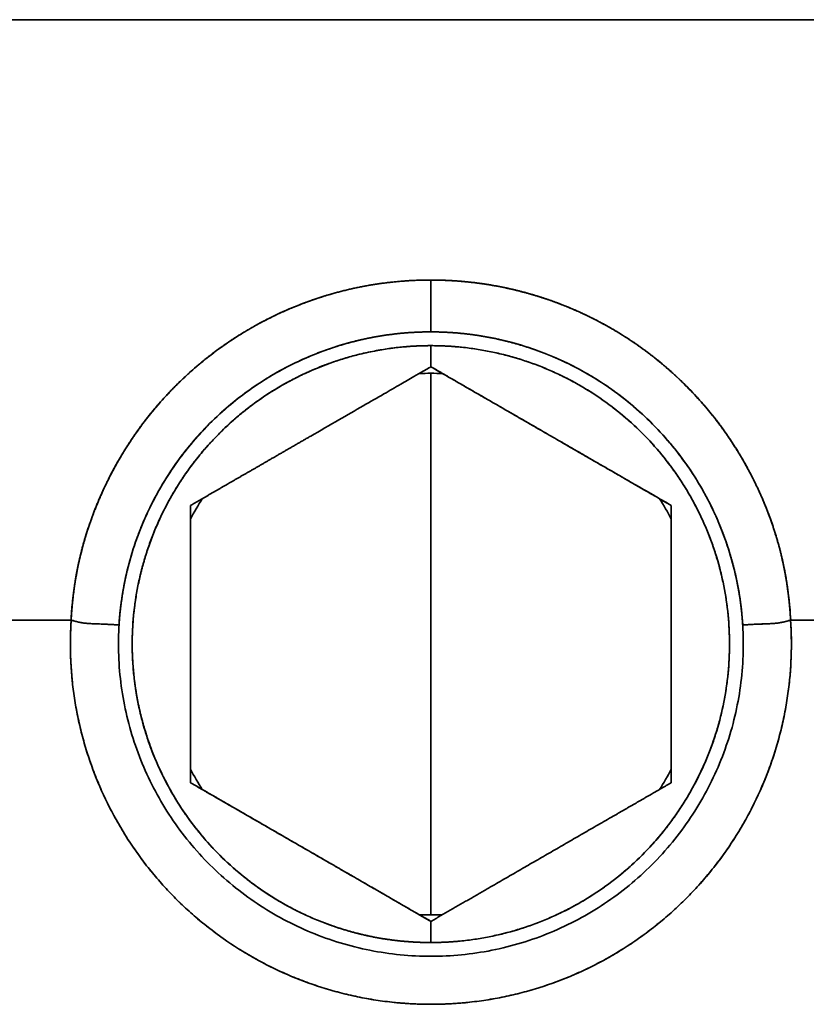
# Model space of a CAD drawing. Units: millimetres. Extents: x 29 to 812, y 39 to 567.
# Drawn here: x 316 to 332, y 355 to 375 of the extents above; entities that cross this region are included whole.
import ezdxf

# ---------------------------------------------------------------- set-up
doc = ezdxf.new("R2010")
doc.units = ezdxf.units.MM
doc.layers.add('1', color=7, linetype='Continuous', true_color=0xffffff)

msp = doc.modelspace()

# ---------------------------------------------------------------- linework, layer by layer
at = {"layer": '1', "color": 18, "linetype": 'Continuous', "lineweight": 35}
msp.add_line((324.584, 368.745), (324.575, 368.745), dxfattribs=at)
for points, degree in [([(340.874, 375.245), (308.274, 375.245)], 1), ([(308.274, 375.245), (340.874, 375.245)], 1), ([(324.576, 369.824), (324.576, 369.464), (324.576, 369.104), (324.575, 368.745)], 3), ([(324.575, 368.745), (324.576, 369.104), (324.576, 369.464), (324.576, 369.824)], 3), ([(324.574, 356.031), (323.962, 356.031), (322.762, 356.269), (321.631, 356.738), (320.613, 357.418), (319.747, 358.283), (319.067, 359.301), (318.599, 360.432), (318.36, 361.632), (318.36, 362.856), (318.599, 364.056), (319.067, 365.187), (319.747, 366.205), (320.612, 367.071), (321.63, 367.751), (322.761, 368.219), (323.961, 368.458), (324.574, 368.458)], 2), ([(324.574, 368.458), (324.574, 368.312), (324.574, 368.166), (324.574, 368.018)], 3), ([(324.574, 368.018), (324.574, 368.166), (324.574, 368.312), (324.574, 368.458)], 3), ([(324.574, 368.458), (325.185, 368.458), (326.386, 368.22), (327.516, 367.751), (328.534, 367.071), (329.4, 366.206), (330.08, 365.188), (330.548, 364.058), (330.787, 362.857), (330.787, 361.633), (330.549, 360.433), (330.08, 359.302), (329.4, 358.284), (328.535, 357.418), (327.517, 356.738), (326.387, 356.27), (325.186, 356.031), (324.574, 356.031)], 2), ([(329.574, 365.131), (328.336, 365.846), (325.811, 367.303), (324.574, 368.018)], 2), ([(324.574, 367.883), (324.492, 367.883), (324.411, 367.881), (324.33, 367.878)], 3), ([(324.817, 367.878), (324.736, 367.881), (324.655, 367.883), (324.574, 367.883)], 3), ([(319.817, 365.272), (319.73, 365.135), (319.649, 364.994), (319.574, 364.85)], 3), ([(329.574, 364.85), (329.499, 364.994), (329.417, 365.135), (329.33, 365.272)], 3), ([(297.057, 362.745), (317.089, 362.744)], 1), ([(317.09, 362.744), (297.057, 362.745)], 1), ([(317.09, 362.743), (317.116, 362.735), (317.141, 362.728), (317.167, 362.721)], 3), ([(318.089, 362.695), (318.087, 362.665), (318.085, 362.634)], 2), ([(331.063, 362.615), (331.061, 362.645), (331.059, 362.675)], 2), ([(352.09, 362.745), (332.057, 362.744)], 1), ([(332.058, 362.744), (352.09, 362.745)], 1), ([(318.086, 362.643), (318.078, 362.511), (318.074, 362.378), (318.074, 362.245)], 3), ([(318.074, 362.245), (318.074, 362.378), (318.078, 362.511), (318.086, 362.643)], 3), ([(331.074, 362.245), (331.074, 362.378), (331.069, 362.511), (331.061, 362.643)], 3), ([(331.061, 362.643), (331.069, 362.511), (331.074, 362.378), (331.074, 362.245)], 3), ([(319.574, 359.639), (319.649, 359.495), (319.73, 359.354), (319.817, 359.217)], 3), ([(329.33, 359.217), (329.417, 359.354), (329.499, 359.495), (329.574, 359.639)], 3), ([(319.574, 359.358), (320.811, 358.643), (323.336, 357.186), (324.574, 356.471)], 2), ([(324.33, 356.612), (324.411, 356.608), (324.492, 356.606), (324.574, 356.606)], 3), ([(324.574, 356.606), (324.655, 356.606), (324.736, 356.608), (324.817, 356.612)], 3), ([(324.574, 356.471), (324.574, 356.323), (324.574, 356.177), (324.574, 356.031)], 3), ([(324.574, 356.031), (324.574, 356.177), (324.574, 356.323), (324.574, 356.471)], 3)]:
    msp.add_open_spline(points, degree=degree, dxfattribs=at)
for points, degree, knots in [([(324.576, 369.824), (324.351, 369.824), (324.132, 369.814), (323.709, 369.777), (323.505, 369.75), (323.112, 369.683), (322.923, 369.643), (322.562, 369.552), (322.389, 369.501), (322.06, 369.393), (321.903, 369.335), (321.606, 369.214), (321.465, 369.151), (321.199, 369.024), (321.074, 368.959), (320.838, 368.829), (320.727, 368.764), (320.52, 368.636), (320.424, 368.573), (320.245, 368.45), (320.162, 368.39), (320.008, 368.276), (319.938, 368.221), (319.809, 368.117), (319.692, 368.019), (319.55, 367.894), (319.476, 367.825), (319.38, 367.736), (319.336, 367.692), (319.31, 367.667), (319.31, 367.667), (319.31, 367.667), (319.31, 367.667), (319.31, 367.667), (319.31, 367.667), (319.309, 367.666), (319.308, 367.665), (319.305, 367.662), (319.299, 367.656), (319.287, 367.645), (319.265, 367.622), (319.22, 367.577), (319.132, 367.487), (319.062, 367.411), (318.927, 367.262), (318.844, 367.166), (318.692, 366.98), (318.623, 366.891), (318.497, 366.721), (318.44, 366.641), (318.388, 366.565), (318.388, 366.564), (318.387, 366.564), (318.386, 366.562), (318.384, 366.559), (318.38, 366.553), (318.371, 366.54), (318.354, 366.515), (318.32, 366.465), (318.255, 366.365), (318.203, 366.282), (318.102, 366.117), (318.041, 366.01), (317.873, 365.7), (317.781, 365.509), (317.704, 365.335), (317.704, 365.335), (317.704, 365.334), (317.704, 365.334), (317.704, 365.333), (317.702, 365.33), (317.7, 365.325), (317.696, 365.315), (317.688, 365.296), (317.671, 365.257), (317.639, 365.182), (317.579, 365.035), (317.536, 364.919), (317.457, 364.701), (317.417, 364.573), (317.351, 364.355), (317.327, 364.265), (317.291, 364.124), (317.279, 364.073), (317.272, 364.043), (317.272, 364.042), (317.271, 364.042), (317.271, 364.041), (317.271, 364.039), (317.27, 364.035), (317.268, 364.027), (317.264, 364.01), (317.256, 363.976), (317.24, 363.901), (317.225, 363.827), (317.193, 363.665), (317.171, 363.539), (317.15, 363.386), (317.148, 363.377), (317.146, 363.36), (317.142, 363.333), (317.135, 363.273), (317.121, 363.159), (317.106, 363.013), (317.098, 362.913), (317.093, 362.845), (317.091, 362.813), (317.089, 362.778), (317.088, 362.761), (317.088, 362.753), (317.087, 362.749), (317.087, 362.747), (317.087, 362.746), (317.087, 362.745), (317.087, 362.745), (317.087, 362.745), (317.087, 362.745), (317.087, 362.745), (317.087, 362.744)], 3, [0, 0, 0, 0, 0.03125, 0.03125, 0.0625, 0.0625, 0.09375, 0.09375, 0.125, 0.125, 0.15625, 0.15625, 0.1875, 0.1875, 0.21875, 0.21875, 0.25, 0.25, 0.28125, 0.28125, 0.3125, 0.3125, 0.34375, 0.34375, 0.375, 0.40625, 0.4375, 0.4375, 0.5, 0.5, 0.500015, 0.500015, 0.500031, 0.500031, 0.500061, 0.500122, 0.500244, 0.500488, 0.500977, 0.501953, 0.503906, 0.507813, 0.515625, 0.53125, 0.53125, 0.5625, 0.5625, 0.59375, 0.59375, 0.625, 0.625, 0.625122, 0.625122, 0.625244, 0.625488, 0.625977, 0.626953, 0.628906, 0.632813, 0.640625, 0.65625, 0.65625, 0.6875, 0.6875, 0.75, 0.75, 0.750031, 0.750031, 0.750061, 0.750122, 0.750244, 0.750488, 0.750977, 0.751953, 0.753906, 0.757813, 0.765625, 0.78125, 0.78125, 0.8125, 0.8125, 0.84375, 0.84375, 0.875, 0.875, 0.875122, 0.875122, 0.875244, 0.875488, 0.875977, 0.876953, 0.878906, 0.882813, 0.890625, 0.90625, 0.90625, 0.9375, 0.9375, 0.939453, 0.939453, 0.941406, 0.945313, 0.953125, 0.96875, 0.984375, 0.984375, 0.992188, 0.996094, 0.998047, 0.999023, 0.999512, 0.999756, 0.999878, 0.999939, 0.999939, 0.999969, 0.999969, 1, 1, 1, 1]), ([(317.089, 362.744), (317.089, 362.745), (317.127, 363.427), (317.27, 364.043), (317.422, 364.694), (317.705, 365.335), (317.992, 365.984), (318.388, 366.565), (318.794, 367.16), (319.31, 367.667), (319.832, 368.181), (320.443, 368.584), (321.057, 368.99), (322.419, 369.545), (323.137, 369.686), (323.844, 369.824), (324.576, 369.824)], 2, [0, 0, 0, 0.000066, 0.124954, 0.124954, 0.249961, 0.249961, 0.374967, 0.374967, 0.499974, 0.499974, 0.62498, 0.62498, 0.749987, 0.874993, 0.874993, 1, 1, 1]), ([(324.576, 369.824), (325.306, 369.824), (326.011, 369.685), (326.727, 369.545), (328.089, 368.99), (328.704, 368.585), (329.314, 368.182), (329.836, 367.668), (330.352, 367.161), (330.759, 366.565), (331.155, 365.985), (331.443, 365.334), (331.725, 364.695), (331.877, 364.042), (332.02, 363.427), (332.058, 362.745), (332.058, 362.744)], 2, [0, 0, 0, 0.125007, 0.125007, 0.250013, 0.37502, 0.37502, 0.500026, 0.500026, 0.625033, 0.625033, 0.750039, 0.750039, 0.875046, 0.875046, 0.999934, 1, 1, 1]), ([(332.06, 362.744), (332.06, 362.745), (332.055, 362.836), (332.039, 363.053), (332.004, 363.357), (331.958, 363.643), (331.917, 363.859), (331.872, 364.063), (331.801, 364.341), (331.67, 364.777), (331.505, 365.203), (331.341, 365.559), (331.225, 365.792), (331.09, 366.04), (330.935, 366.3), (330.766, 366.558), (330.581, 366.818), (330.373, 367.085), (330.124, 367.374), (329.936, 367.57), (329.831, 367.673), (329.826, 367.678), (329.821, 367.683), (329.815, 367.689), (329.808, 367.695), (329.801, 367.702), (329.794, 367.709), (329.786, 367.717), (329.778, 367.724), (329.77, 367.733), (329.761, 367.741), (329.751, 367.75), (329.742, 367.76), (329.731, 367.769), (329.721, 367.779), (329.71, 367.79), (329.698, 367.801), (329.686, 367.812), (329.673, 367.823), (329.661, 367.835), (329.647, 367.848), (329.633, 367.86), (329.619, 367.873), (329.604, 367.887), (329.589, 367.9), (329.574, 367.914), (329.558, 367.929), (329.541, 367.943), (329.524, 367.958), (329.506, 367.974), (329.488, 367.989), (329.47, 368.005), (329.451, 368.022), (329.431, 368.038), (329.411, 368.055), (329.391, 368.073), (329.37, 368.09), (329.349, 368.108), (329.327, 368.126), (329.304, 368.144), (329.281, 368.163), (329.257, 368.182), (329.233, 368.201), (329.209, 368.22), (329.184, 368.24), (329.158, 368.26), (329.132, 368.28), (329.105, 368.3), (329.078, 368.321), (329.05, 368.342), (329.022, 368.363), (328.993, 368.384), (328.963, 368.405), (328.933, 368.427), (328.902, 368.449), (328.871, 368.471), (328.839, 368.493), (328.807, 368.515), (328.774, 368.538), (328.74, 368.56), (328.706, 368.583), (328.671, 368.606), (328.636, 368.629), (328.6, 368.652), (328.563, 368.675), (328.526, 368.698), (328.488, 368.722), (328.45, 368.745), (328.411, 368.768), (328.371, 368.792), (328.33, 368.816), (328.289, 368.839), (328.248, 368.863), (328.205, 368.886), (328.162, 368.91), (328.119, 368.933), (328.074, 368.957), (328.029, 368.981), (327.984, 369.004), (327.937, 369.028), (327.89, 369.051), (327.843, 369.074), (327.794, 369.097), (327.745, 369.121), (327.696, 369.143), (327.645, 369.166), (327.594, 369.189), (327.542, 369.212), (327.49, 369.234), (327.437, 369.256), (327.383, 369.278), (327.328, 369.3), (327.273, 369.322), (327.217, 369.343), (327.16, 369.364), (327.103, 369.385), (327.045, 369.405), (326.986, 369.426), (326.927, 369.446), (326.866, 369.465), (326.805, 369.485), (326.744, 369.503), (326.682, 369.522), (326.618, 369.54), (326.555, 369.558), (326.49, 369.575), (326.425, 369.592), (326.359, 369.609), (326.293, 369.625), (326.225, 369.64), (326.157, 369.655), (326.089, 369.67), (326.019, 369.684), (325.949, 369.697), (325.879, 369.71), (325.807, 369.722), (325.735, 369.734), (325.662, 369.745), (325.589, 369.755), (325.515, 369.765), (325.44, 369.774), (325.364, 369.783), (325.288, 369.79), (325.212, 369.797), (325.134, 369.803), (325.056, 369.809), (324.978, 369.813), (324.898, 369.817), (324.819, 369.82), (324.738, 369.823), (324.657, 369.824), (324.603, 369.824), (324.576, 369.824)], 3, [0, 0, 0, 0, 0.000068, 0.024089, 0.057589, 0.081144, 0.100515, 0.115701, 0.136399, 0.176506, 0.235989, 0.257068, 0.280036, 0.304892, 0.331636, 0.360266, 0.386263, 0.416067, 0.449674, 0.487079, 0.487668, 0.488307, 0.488997, 0.489737, 0.490528, 0.491369, 0.492261, 0.493203, 0.494196, 0.495239, 0.496332, 0.497476, 0.49867, 0.499915, 0.501211, 0.502556, 0.503952, 0.505399, 0.506896, 0.508443, 0.510041, 0.51169, 0.513388, 0.515137, 0.516937, 0.518787, 0.520687, 0.522638, 0.524639, 0.526691, 0.528793, 0.530945, 0.533148, 0.535401, 0.537705, 0.540059, 0.542463, 0.544918, 0.547423, 0.549978, 0.552584, 0.55524, 0.557947, 0.560704, 0.563511, 0.566368, 0.569276, 0.572234, 0.575243, 0.578302, 0.581411, 0.584571, 0.587781, 0.591041, 0.594351, 0.597712, 0.601123, 0.604584, 0.608096, 0.611658, 0.61527, 0.618932, 0.622645, 0.626408, 0.630221, 0.634084, 0.637998, 0.641962, 0.645976, 0.65004, 0.654155, 0.65832, 0.662535, 0.6668, 0.671116, 0.675481, 0.679897, 0.684364, 0.68888, 0.693446, 0.698063, 0.70273, 0.707447, 0.712214, 0.717032, 0.721899, 0.726817, 0.731785, 0.736803, 0.741871, 0.746989, 0.752158, 0.757376, 0.762645, 0.767964, 0.773333, 0.778752, 0.784221, 0.78974, 0.795309, 0.800929, 0.806598, 0.812318, 0.818088, 0.823908, 0.829778, 0.835698, 0.841668, 0.847689, 0.853759, 0.85988, 0.866051, 0.872272, 0.878543, 0.884864, 0.891235, 0.897657, 0.904128, 0.91065, 0.917222, 0.923844, 0.930516, 0.937239, 0.944011, 0.950834, 0.957707, 0.96463, 0.971604, 0.978627, 0.985701, 0.992825, 1, 1, 1, 1]), ([(324.575, 368.745), (324.562, 368.745), (324.534, 368.744), (324.492, 368.744), (324.45, 368.743), (324.409, 368.743), (324.367, 368.741), (324.325, 368.74), (324.284, 368.738), (324.242, 368.736), (324.2, 368.734), (324.158, 368.731), (324.117, 368.729), (324.075, 368.725), (324.033, 368.722), (323.991, 368.718), (323.95, 368.715), (323.908, 368.71), (323.866, 368.706), (323.825, 368.701), (323.783, 368.696), (323.741, 368.691), (323.699, 368.686), (323.658, 368.68), (323.616, 368.674), (323.575, 368.667), (323.533, 368.661), (323.491, 368.654), (323.45, 368.647), (323.408, 368.639), (323.367, 368.632), (323.325, 368.624), (323.284, 368.615), (323.243, 368.607), (323.201, 368.598), (323.16, 368.589), (323.119, 368.58), (323.077, 368.57), (323.036, 368.56), (322.995, 368.55), (322.954, 368.54), (322.913, 368.529), (322.872, 368.518), (322.831, 368.507), (322.79, 368.495), (322.749, 368.483), (322.708, 368.471), (322.668, 368.459), (322.627, 368.446), (322.586, 368.433), (322.546, 368.42), (322.506, 368.407), (322.465, 368.393), (322.425, 368.379), (322.385, 368.365), (322.344, 368.35), (322.304, 368.336), (322.264, 368.321), (322.224, 368.305), (322.05, 368.237), (321.744, 368.103), (321.317, 367.877), (320.902, 367.616), (320.501, 367.319), (320.104, 366.974), (319.712, 366.572), (319.333, 366.106), (318.984, 365.583), (318.776, 365.192), (318.671, 364.966), (318.651, 364.922), (318.631, 364.878), (318.611, 364.833), (318.591, 364.787), (318.572, 364.74), (318.552, 364.693), (318.533, 364.644), (318.513, 364.595), (318.494, 364.545), (318.475, 364.494), (318.456, 364.442), (318.438, 364.39), (318.419, 364.336), (318.401, 364.282), (318.383, 364.227), (318.365, 364.17), (318.348, 364.113), (318.331, 364.056), (318.314, 363.997), (318.298, 363.937), (318.282, 363.877), (318.266, 363.816), (318.251, 363.753), (318.236, 363.69), (318.222, 363.627), (318.208, 363.562), (318.195, 363.496), (318.182, 363.43), (318.17, 363.362), (318.159, 363.294), (318.148, 363.225), (318.138, 363.155), (318.128, 363.085), (318.119, 363.013), (318.111, 362.941), (318.103, 362.867), (318.097, 362.793), (318.091, 362.719), (318.087, 362.668), (318.086, 362.643)], 3, [0, 0, 0, 0, 0.004235, 0.008473, 0.012713, 0.016954, 0.021198, 0.025443, 0.029691, 0.033941, 0.038193, 0.042446, 0.046702, 0.05096, 0.05522, 0.059482, 0.063746, 0.068012, 0.07228, 0.076551, 0.080823, 0.085097, 0.089373, 0.093652, 0.097932, 0.102215, 0.106499, 0.110786, 0.115075, 0.119366, 0.123659, 0.127953, 0.132251, 0.13655, 0.140851, 0.145154, 0.149459, 0.153767, 0.158076, 0.162388, 0.166701, 0.171017, 0.175335, 0.179655, 0.183977, 0.188301, 0.192627, 0.196955, 0.201286, 0.205618, 0.209953, 0.214289, 0.218628, 0.222969, 0.227312, 0.231657, 0.236004, 0.240353, 0.244705, 0.249058, 0.297431, 0.346584, 0.39652, 0.447241, 0.498747, 0.557307, 0.618569, 0.682537, 0.749211, 0.754009, 0.758883, 0.763832, 0.768856, 0.773957, 0.779132, 0.784383, 0.78971, 0.795111, 0.800589, 0.806142, 0.81177, 0.817474, 0.823253, 0.829108, 0.835038, 0.841043, 0.847124, 0.853281, 0.859513, 0.86582, 0.872203, 0.878662, 0.885195, 0.891805, 0.898489, 0.90525, 0.912085, 0.918997, 0.925983, 0.933045, 0.940183, 0.947396, 0.954684, 0.962048, 0.969488, 0.977003, 0.984593, 0.992259, 1, 1, 1, 1]), ([(318.086, 362.643), (318.111, 363.052), (318.175, 363.459), (318.327, 364.054), (318.387, 364.25), (318.526, 364.636), (318.683, 365.015), (318.874, 365.377), (319.083, 365.729), (319.195, 365.9), (319.556, 366.397), (319.828, 366.705), (320.424, 367.264), (320.748, 367.516), (321.439, 367.953), (321.804, 368.139), (322.374, 368.364), (322.567, 368.431), (322.959, 368.544), (323.357, 368.639), (323.761, 368.697), (324.167, 368.735), (324.371, 368.745), (324.575, 368.745)], 3, [0, 0, 0, 0, 0.125, 0.125, 0.1875, 0.1875, 0.25, 0.3125, 0.3125, 0.375, 0.375, 0.5, 0.5, 0.625, 0.625, 0.75, 0.75, 0.8125, 0.8125, 0.875, 0.9375, 0.9375, 1, 1, 1, 1]), ([(331.061, 362.643), (331.06, 362.657), (331.059, 362.684), (331.056, 362.724), (331.053, 362.764), (331.05, 362.804), (331.046, 362.843), (331.042, 362.882), (331.038, 362.922), (331.034, 362.96), (331.03, 362.999), (331.025, 363.037), (331.02, 363.075), (331.015, 363.113), (331.01, 363.151), (331.005, 363.188), (330.999, 363.226), (330.993, 363.262), (330.987, 363.299), (330.981, 363.336), (330.975, 363.372), (330.969, 363.408), (330.962, 363.444), (330.955, 363.479), (330.948, 363.514), (330.941, 363.549), (330.934, 363.584), (330.927, 363.619), (330.919, 363.653), (330.912, 363.687), (330.904, 363.721), (330.896, 363.754), (330.888, 363.787), (330.88, 363.82), (330.871, 363.853), (330.863, 363.886), (330.855, 363.918), (330.846, 363.95), (330.837, 363.982), (330.828, 364.013), (330.819, 364.045), (330.81, 364.076), (330.801, 364.107), (330.792, 364.137), (330.783, 364.167), (330.773, 364.197), (330.764, 364.227), (330.754, 364.257), (330.745, 364.286), (330.735, 364.315), (330.725, 364.344), (330.715, 364.373), (330.705, 364.401), (330.695, 364.429), (330.685, 364.457), (330.675, 364.485), (330.665, 364.512), (330.655, 364.539), (330.645, 364.566), (330.635, 364.593), (330.624, 364.619), (330.614, 364.645), (330.604, 364.671), (330.593, 364.697), (330.583, 364.722), (330.572, 364.748), (330.562, 364.773), (330.551, 364.797), (330.541, 364.822), (330.53, 364.846), (330.52, 364.87), (330.509, 364.894), (330.499, 364.918), (330.488, 364.941), (330.477, 364.964), (330.467, 364.987), (330.386, 365.16), (330.223, 365.473), (329.954, 365.903), (329.662, 366.299), (329.353, 366.658), (328.986, 367.028), (328.553, 367.397), (328.046, 367.751), (327.517, 368.05), (327.127, 368.226), (326.893, 368.317), (326.818, 368.345), (326.743, 368.372), (326.668, 368.398), (326.592, 368.423), (326.516, 368.448), (326.44, 368.471), (326.363, 368.493), (326.287, 368.515), (326.21, 368.535), (326.133, 368.555), (326.056, 368.573), (325.979, 368.591), (325.901, 368.608), (325.824, 368.623), (325.746, 368.638), (325.668, 368.652), (325.59, 368.665), (325.513, 368.677), (325.435, 368.687), (325.357, 368.697), (325.278, 368.706), (325.2, 368.714), (325.122, 368.722), (325.044, 368.728), (324.966, 368.733), (324.888, 368.737), (324.81, 368.74), (324.732, 368.743), (324.653, 368.744), (324.601, 368.744), (324.575, 368.745)], 3, [0, 0, 0, 0, 0.004141, 0.008261, 0.012359, 0.016435, 0.020491, 0.024524, 0.028536, 0.032527, 0.036497, 0.040444, 0.044371, 0.048276, 0.052159, 0.056021, 0.059861, 0.06368, 0.067478, 0.071254, 0.075009, 0.078742, 0.082453, 0.086144, 0.089812, 0.09346, 0.097085, 0.10069, 0.104273, 0.107834, 0.111374, 0.114892, 0.118389, 0.121865, 0.125319, 0.128751, 0.132162, 0.135552, 0.13892, 0.142267, 0.145592, 0.148896, 0.152178, 0.155439, 0.158678, 0.161896, 0.165093, 0.168268, 0.171421, 0.174553, 0.177664, 0.180753, 0.18382, 0.186866, 0.189891, 0.192894, 0.195876, 0.198836, 0.201775, 0.204692, 0.207588, 0.210463, 0.213316, 0.216147, 0.218957, 0.221746, 0.224513, 0.227258, 0.229982, 0.232685, 0.235366, 0.238026, 0.240664, 0.243281, 0.245876, 0.24845, 0.251003, 0.304504, 0.356279, 0.406327, 0.45465, 0.501248, 0.565437, 0.628402, 0.690146, 0.750672, 0.758825, 0.76697, 0.775108, 0.783238, 0.791361, 0.799477, 0.807585, 0.815686, 0.82378, 0.831866, 0.839945, 0.848017, 0.856081, 0.864138, 0.872188, 0.88023, 0.888265, 0.896293, 0.904314, 0.912327, 0.920334, 0.928333, 0.936324, 0.944309, 0.952286, 0.960256, 0.968219, 0.976175, 0.984124, 0.992066, 1, 1, 1, 1]), ([(324.575, 368.745), (324.779, 368.744), (324.983, 368.735), (325.389, 368.696), (325.794, 368.639), (326.191, 368.543), (326.583, 368.43), (326.776, 368.363), (327.345, 368.138), (327.711, 367.952), (328.401, 367.514), (328.725, 367.263), (329.321, 366.704), (329.592, 366.395), (329.953, 365.899), (330.065, 365.728), (330.273, 365.376), (330.465, 365.014), (330.621, 364.635), (330.76, 364.25), (330.82, 364.054), (330.972, 363.459), (331.036, 363.052), (331.061, 362.643)], 3, [0, 0, 0, 0, 0.0625, 0.0625, 0.125, 0.1875, 0.1875, 0.25, 0.25, 0.375, 0.375, 0.5, 0.5, 0.625, 0.625, 0.6875, 0.6875, 0.75, 0.8125, 0.8125, 0.875, 0.875, 1, 1, 1, 1]), ([(324.574, 368.458), (324.564, 368.458), (324.546, 368.458), (324.519, 368.458), (324.492, 368.457), (324.465, 368.457), (324.438, 368.456), (324.411, 368.456), (324.383, 368.455), (324.355, 368.454), (324.327, 368.453), (324.298, 368.452), (324.26, 368.45), (324.212, 368.448), (324.154, 368.444), (324.094, 368.44), (324.03, 368.435), (323.939, 368.426), (323.816, 368.413), (323.668, 368.392), (323.514, 368.368), (323.355, 368.338), (323.178, 368.301), (322.98, 368.252), (322.783, 368.196), (322.588, 368.133), (322.396, 368.066), (322.156, 367.971), (321.858, 367.838), (321.498, 367.65), (321.15, 367.435), (320.817, 367.199), (320.501, 366.944), (320.213, 366.677), (319.942, 366.393), (319.679, 366.082), (319.45, 365.767), (319.27, 365.486), (319.151, 365.281), (319.049, 365.091), (318.964, 364.919), (318.893, 364.764), (318.809, 364.568), (318.716, 364.325), (318.619, 364.029), (318.54, 363.741), (318.453, 363.348), (318.379, 362.85), (318.35, 362.234), (318.381, 361.619), (318.474, 361.009), (318.623, 360.423), (318.828, 359.853), (319.089, 359.303), (319.406, 358.777), (319.768, 358.29), (320.177, 357.84), (320.629, 357.431), (321.121, 357.066), (321.644, 356.754), (322.034, 356.57), (322.269, 356.474), (322.342, 356.445), (322.416, 356.417), (322.491, 356.39), (322.565, 356.364), (322.64, 356.339), (322.715, 356.315), (322.791, 356.292), (322.866, 356.27), (322.942, 356.249), (323.018, 356.228), (323.095, 356.209), (323.171, 356.191), (323.248, 356.174), (323.325, 356.157), (323.402, 356.142), (323.48, 356.128), (323.557, 356.114), (323.635, 356.102), (323.713, 356.091), (323.791, 356.08), (323.869, 356.071), (323.947, 356.062), (324.025, 356.055), (324.103, 356.049), (324.181, 356.043), (324.26, 356.039), (324.338, 356.035), (324.417, 356.033), (324.495, 356.031), (324.547, 356.031), (324.574, 356.031)], 3, [0, 0, 0, 0, 0.001417, 0.002814, 0.004198, 0.005578, 0.006959, 0.008349, 0.009754, 0.011179, 0.01263, 0.014112, 0.015628, 0.018479, 0.021454, 0.024569, 0.027835, 0.031257, 0.038584, 0.046885, 0.054266, 0.062513, 0.071703, 0.082119, 0.093769, 0.10323, 0.113646, 0.125025, 0.1429, 0.163708, 0.187529, 0.205592, 0.226392, 0.250032, 0.265922, 0.286684, 0.312535, 0.325783, 0.337937, 0.348967, 0.358845, 0.367545, 0.375045, 0.391604, 0.407555, 0.422878, 0.437553, 0.469434, 0.500042, 0.532301, 0.563899, 0.594812, 0.625018, 0.656825, 0.688256, 0.719312, 0.749995, 0.781546, 0.812884, 0.844021, 0.874973, 0.879025, 0.883075, 0.887124, 0.891171, 0.895217, 0.899261, 0.903303, 0.907345, 0.911385, 0.915423, 0.919461, 0.923497, 0.927531, 0.931565, 0.935598, 0.939629, 0.94366, 0.947689, 0.951718, 0.955745, 0.959772, 0.963798, 0.967823, 0.971847, 0.975871, 0.979894, 0.983916, 0.987938, 0.991959, 0.99598, 1, 1, 1, 1]), ([(324.574, 356.031), (324.98, 356.031), (325.387, 356.071), (326.185, 356.23), (326.576, 356.348), (327.327, 356.659), (327.688, 356.852), (328.364, 357.304), (328.68, 357.563), (329.255, 358.138), (329.514, 358.454), (329.966, 359.131), (330.159, 359.491), (330.47, 360.242), (330.589, 360.633), (330.747, 361.431), (330.787, 361.838), (330.787, 362.651), (330.747, 363.058), (330.589, 363.856), (330.47, 364.247), (330.159, 364.998), (329.966, 365.359), (329.514, 366.035), (329.255, 366.351), (328.68, 366.926), (328.364, 367.185), (327.688, 367.637), (327.327, 367.83), (326.576, 368.141), (326.185, 368.26), (325.387, 368.418), (324.98, 368.458), (324.574, 368.458)], 3, [0, 0, 0, 0, 0.0625, 0.0625, 0.125, 0.125, 0.1875, 0.1875, 0.25, 0.25, 0.3125, 0.3125, 0.375, 0.375, 0.4375, 0.4375, 0.5, 0.5, 0.5625, 0.5625, 0.625, 0.625, 0.6875, 0.6875, 0.75, 0.75, 0.8125, 0.8125, 0.875, 0.875, 0.9375, 0.9375, 1, 1, 1, 1]), ([(319.574, 365.131), (319.589, 365.14), (319.621, 365.159), (319.669, 365.186), (319.717, 365.214), (319.766, 365.242), (319.814, 365.27), (319.864, 365.299), (319.913, 365.327), (319.963, 365.356), (320.013, 365.385), (320.063, 365.414), (320.113, 365.443), (320.164, 365.472), (320.216, 365.502), (320.267, 365.532), (320.319, 365.562), (320.371, 365.592), (320.424, 365.622), (320.476, 365.653), (320.529, 365.683), (320.583, 365.714), (320.636, 365.745), (320.69, 365.776), (320.745, 365.807), (320.799, 365.839), (320.854, 365.871), (320.909, 365.902), (320.965, 365.934), (321.02, 365.967), (321.076, 365.999), (321.133, 366.031), (321.189, 366.064), (321.246, 366.097), (321.304, 366.13), (321.361, 366.163), (321.419, 366.197), (321.477, 366.23), (321.535, 366.264), (321.594, 366.298), (321.653, 366.332), (321.712, 366.366), (321.772, 366.4), (321.832, 366.435), (321.892, 366.47), (321.952, 366.505), (322.013, 366.54), (322.249, 366.676), (322.634, 366.898), (323.142, 367.191), (323.571, 367.439), (323.921, 367.641), (324.193, 367.798), (324.388, 367.911), (324.506, 367.979), (324.56, 368.01), (324.574, 368.018)], 3, [0, 0, 0, 0, 0.00963, 0.019316, 0.029057, 0.038852, 0.048703, 0.058609, 0.06857, 0.078586, 0.088657, 0.098784, 0.108965, 0.119201, 0.129493, 0.13984, 0.150241, 0.160698, 0.17121, 0.181777, 0.192399, 0.203076, 0.213808, 0.224595, 0.235437, 0.246335, 0.257287, 0.268295, 0.279357, 0.290475, 0.301648, 0.312876, 0.324159, 0.335496, 0.34689, 0.358338, 0.369841, 0.381399, 0.393013, 0.404681, 0.416405, 0.428183, 0.440017, 0.451906, 0.46385, 0.475849, 0.487903, 0.500012, 0.616539, 0.717618, 0.803257, 0.873464, 0.928241, 0.967589, 0.991509, 1, 1, 1, 1]), ([(324.574, 368.018), (324.591, 368.008), (324.627, 367.987), (324.68, 367.957), (324.732, 367.926), (324.785, 367.896), (324.838, 367.866), (324.89, 367.835), (324.942, 367.805), (324.994, 367.775), (325.046, 367.745), (325.098, 367.715), (325.15, 367.685), (325.202, 367.655), (325.253, 367.625), (325.305, 367.596), (325.356, 367.566), (325.408, 367.536), (325.459, 367.507), (325.51, 367.477), (325.562, 367.448), (325.613, 367.418), (325.664, 367.388), (325.715, 367.359), (325.766, 367.329), (325.906, 367.249), (326.132, 367.118), (326.446, 366.936), (326.76, 366.756), (327.074, 366.575), (327.387, 366.393), (327.7, 366.212), (328.014, 366.031), (328.256, 365.892), (328.424, 365.795), (328.519, 365.74), (328.613, 365.686), (328.708, 365.631), (328.803, 365.576), (328.898, 365.521), (328.993, 365.466), (329.089, 365.411), (329.185, 365.356), (329.281, 365.3), (329.378, 365.244), (329.476, 365.188), (329.541, 365.15), (329.574, 365.131)], 3, [0, 0, 0, 0, 0.010763, 0.021485, 0.032168, 0.042812, 0.05342, 0.063993, 0.074531, 0.085037, 0.095512, 0.105957, 0.116374, 0.126764, 0.13713, 0.147472, 0.157792, 0.168093, 0.178376, 0.188642, 0.198894, 0.209133, 0.219362, 0.229582, 0.239795, 0.250003, 0.313177, 0.37548, 0.437535, 0.5, 0.562459, 0.624512, 0.686817, 0.749998, 0.768846, 0.787716, 0.806622, 0.825574, 0.844584, 0.863663, 0.882822, 0.902071, 0.921421, 0.940879, 0.960457, 0.980161, 1, 1, 1, 1]), ([(324.574, 367.883), (324.574, 367.436), (324.574, 366.981), (324.574, 366.058), (324.574, 365.59), (324.574, 364.644), (324.574, 364.167), (324.574, 363.208), (324.574, 362.726), (324.574, 362.245)], 3, [0, 0, 0, 0, 0.25, 0.25, 0.5, 0.5, 0.75, 0.75, 1, 1, 1, 1]), ([(324.574, 362.245), (324.574, 362.726), (324.574, 363.208), (324.574, 364.167), (324.574, 364.644), (324.574, 365.59), (324.574, 366.058), (324.574, 366.981), (324.574, 367.436), (324.574, 367.883)], 3, [0, 0, 0, 0, 0.25, 0.25, 0.5, 0.5, 0.75, 0.75, 1, 1, 1, 1]), ([(319.574, 359.358), (319.574, 359.377), (319.574, 359.416), (319.574, 359.473), (319.574, 359.531), (319.574, 359.588), (319.574, 359.645), (319.574, 359.702), (319.574, 359.759), (319.574, 359.815), (319.574, 359.871), (319.574, 359.927), (319.574, 359.983), (319.574, 360.039), (319.574, 360.094), (319.574, 360.149), (319.574, 360.204), (319.574, 360.259), (319.574, 360.314), (319.574, 360.368), (319.574, 360.422), (319.574, 360.476), (319.574, 360.529), (319.574, 360.583), (319.574, 360.636), (319.574, 360.689), (319.574, 360.742), (319.574, 360.902), (319.574, 361.168), (319.574, 361.536), (319.574, 361.894), (319.574, 362.255), (319.574, 362.62), (319.574, 362.988), (319.574, 363.345), (319.574, 363.622), (319.574, 363.82), (319.574, 363.945), (319.574, 364.068), (319.574, 364.191), (319.574, 364.312), (319.574, 364.432), (319.574, 364.551), (319.574, 364.669), (319.574, 364.786), (319.574, 364.902), (319.574, 365.017), (319.574, 365.093), (319.574, 365.131)], 3, [0, 0, 0, 0, 0.010159, 0.020273, 0.030345, 0.040372, 0.050356, 0.060296, 0.070193, 0.080046, 0.089856, 0.099622, 0.109345, 0.119024, 0.12866, 0.138253, 0.147802, 0.157309, 0.166772, 0.176191, 0.185568, 0.194902, 0.204193, 0.21344, 0.222645, 0.231807, 0.240927, 0.250003, 0.315323, 0.378747, 0.440297, 0.5, 0.565187, 0.628544, 0.690124, 0.749997, 0.771747, 0.793313, 0.814699, 0.83591, 0.856952, 0.87783, 0.898549, 0.919116, 0.939538, 0.95982, 0.979972, 1, 1, 1, 1]), ([(329.574, 365.131), (329.574, 365.111), (329.574, 365.07), (329.574, 365.009), (329.574, 364.948), (329.573, 364.887), (329.573, 364.826), (329.573, 364.766), (329.573, 364.706), (329.573, 364.645), (329.573, 364.585), (329.573, 364.525), (329.573, 364.465), (329.573, 364.406), (329.573, 364.346), (329.573, 364.287), (329.573, 364.227), (329.573, 364.168), (329.573, 364.109), (329.573, 364.049), (329.573, 363.99), (329.573, 363.931), (329.573, 363.872), (329.574, 363.813), (329.574, 363.754), (329.574, 363.593), (329.573, 363.331), (329.573, 362.968), (329.573, 362.607), (329.574, 362.245), (329.573, 361.882), (329.573, 361.521), (329.573, 361.158), (329.574, 360.879), (329.574, 360.685), (329.573, 360.576), (329.573, 360.467), (329.573, 360.358), (329.573, 360.248), (329.573, 360.138), (329.573, 360.028), (329.573, 359.918), (329.573, 359.807), (329.573, 359.695), (329.573, 359.583), (329.574, 359.471), (329.574, 359.396), (329.574, 359.358)], 3, [0, 0, 0, 0, 0.010763, 0.021485, 0.032168, 0.042812, 0.05342, 0.063993, 0.074531, 0.085037, 0.095512, 0.105957, 0.116374, 0.126764, 0.13713, 0.147472, 0.157792, 0.168093, 0.178376, 0.188642, 0.198894, 0.209133, 0.219362, 0.229582, 0.239795, 0.250003, 0.313177, 0.37548, 0.437535, 0.5, 0.562459, 0.624512, 0.686817, 0.749998, 0.768846, 0.787716, 0.806622, 0.825574, 0.844584, 0.863663, 0.882822, 0.902071, 0.921421, 0.940879, 0.960457, 0.980161, 1, 1, 1, 1]), ([(317.09, 362.744), (317.073, 362.489), (317.069, 362.233), (317.087, 361.721), (317.11, 361.466), (317.18, 360.959), (317.228, 360.708), (317.35, 360.211), (317.424, 359.965), (317.596, 359.483), (317.694, 359.247), (317.914, 358.785), (318.158, 358.334), (318.591, 357.699), (319.087, 357.112), (319.64, 356.578), (320.245, 356.104), (320.895, 355.694), (321.354, 355.466), (321.823, 355.262), (322.063, 355.173), (322.551, 355.018), (322.799, 354.953), (323.3, 354.849), (323.553, 354.81), (324.062, 354.758), (324.318, 354.745), (324.574, 354.745)], 3, [0, 0, 0, 0, 0.0625, 0.0625, 0.125, 0.125, 0.1875, 0.1875, 0.25, 0.25, 0.3125, 0.3125, 0.375, 0.4375, 0.5, 0.5625, 0.625, 0.6875, 0.75, 0.75, 0.8125, 0.8125, 0.875, 0.875, 0.9375, 0.9375, 1, 1, 1, 1]), ([(324.574, 354.745), (323.804, 354.745), (322.295, 355.058), (320.882, 355.671), (319.623, 356.558), (318.57, 357.683), (317.769, 358.999), (317.251, 360.45), (317.039, 361.976), (317.09, 362.744)], 2, [0, 0, 0, 0.125001, 0.250002, 0.375003, 0.500004, 0.625005, 0.750006, 0.875007, 1, 1, 1]), ([(318.086, 362.643), (318.074, 362.644), (318.047, 362.645), (318, 362.648), (317.94, 362.651), (317.876, 362.654), (317.81, 362.658), (317.747, 362.661), (317.684, 362.663), (317.628, 362.665), (317.585, 362.666), (317.54, 362.668), (317.489, 362.67), (317.426, 362.675), (317.368, 362.681), (317.319, 362.689), (317.276, 362.696), (317.24, 362.704), (317.202, 362.712), (317.165, 362.722), (317.128, 362.732), (317.103, 362.74), (317.09, 362.744)], 3, [0, 0, 0, 0, 0.035555, 0.081735, 0.13854, 0.216665, 0.273169, 0.338517, 0.403904, 0.463316, 0.505595, 0.530739, 0.598173, 0.660961, 0.719127, 0.772703, 0.809703, 0.84704, 0.884728, 0.922776, 0.961196, 1, 1, 1, 1]), ([(317.199, 362.713), (317.2, 362.713), (317.238, 362.704), (317.29, 362.693), (317.356, 362.683), (317.402, 362.678), (317.45, 362.673), (317.501, 362.67), (317.553, 362.667), (317.613, 362.665), (317.677, 362.663), (317.747, 362.661), (317.821, 362.657), (317.904, 362.653), (317.995, 362.648), (318.055, 362.645), (318.086, 362.643)], 3, [0, 0, 0, 0, 0.002833, 0.1289, 0.17706, 0.228398, 0.282936, 0.340691, 0.401678, 0.456133, 0.544664, 0.618196, 0.692046, 0.794696, 0.897347, 1, 1, 1, 1]), ([(324.574, 354.745), (324.829, 354.745), (325.085, 354.758), (325.594, 354.81), (325.847, 354.849), (326.349, 354.953), (326.596, 355.018), (327.084, 355.173), (327.324, 355.262), (327.793, 355.466), (328.252, 355.694), (328.902, 356.104), (329.507, 356.578), (330.06, 357.112), (330.556, 357.699), (330.989, 358.334), (331.233, 358.785), (331.453, 359.247), (331.551, 359.483), (331.723, 359.965), (331.797, 360.211), (331.919, 360.708), (331.967, 360.959), (332.037, 361.466), (332.06, 361.721), (332.078, 362.233), (332.074, 362.489), (332.057, 362.744)], 3, [0, 0, 0, 0, 0.0625, 0.0625, 0.125, 0.125, 0.1875, 0.1875, 0.25, 0.25, 0.3125, 0.375, 0.4375, 0.5, 0.5625, 0.625, 0.6875, 0.6875, 0.75, 0.75, 0.8125, 0.8125, 0.875, 0.875, 0.9375, 0.9375, 1, 1, 1, 1]), ([(332.057, 362.744), (332.108, 361.976), (331.896, 360.451), (331.379, 359), (330.577, 357.684), (329.525, 356.559), (328.266, 355.671), (326.853, 355.058), (325.344, 354.745), (324.574, 354.745)], 2, [0, 0, 0, 0.124993, 0.249994, 0.374995, 0.499996, 0.624997, 0.749998, 0.874999, 1, 1, 1]), ([(332.057, 362.744), (332.051, 362.742), (332.038, 362.738), (332.019, 362.733), (332.001, 362.727), (331.982, 362.722), (331.963, 362.717), (331.945, 362.712), (331.926, 362.708), (331.908, 362.704), (331.889, 362.7), (331.871, 362.696), (331.852, 362.693), (331.823, 362.688), (331.779, 362.682), (331.721, 362.675), (331.659, 362.67), (331.601, 362.667), (331.536, 362.665), (331.479, 362.663), (331.422, 362.661), (331.378, 362.66), (331.331, 362.657), (331.271, 362.654), (331.199, 362.651), (331.127, 362.647), (331.08, 362.644), (331.061, 362.643)], 3, [0, 0, 0, 0, 0.019434, 0.038773, 0.058018, 0.077171, 0.096233, 0.115205, 0.134089, 0.152887, 0.171599, 0.190227, 0.208773, 0.227237, 0.280746, 0.338887, 0.40169, 0.469182, 0.513318, 0.596022, 0.639511, 0.683095, 0.726772, 0.783104, 0.861426, 0.942661, 1, 1, 1, 1]), ([(331.061, 362.643), (331.084, 362.644), (331.13, 362.647), (331.198, 362.65), (331.266, 362.654), (331.32, 362.657), (331.36, 362.659), (331.39, 362.66), (331.425, 362.662), (331.478, 362.663), (331.534, 362.665), (331.606, 362.668), (331.679, 362.672), (331.753, 362.678), (331.798, 362.684), (331.815, 362.687)], 3, [0, 0, 0, 0, 0.090671, 0.181324, 0.27196, 0.362579, 0.393289, 0.432444, 0.480043, 0.536087, 0.640274, 0.704407, 0.821906, 0.928894, 1, 1, 1, 1]), ([(318.074, 362.245), (318.074, 361.819), (318.115, 361.394), (318.281, 360.559), (318.406, 360.15), (318.731, 359.364), (318.933, 358.987), (319.405, 358.28), (319.677, 357.949), (320.278, 357.348), (320.609, 357.076), (321.316, 356.604), (321.693, 356.402), (322.479, 356.077), (322.888, 355.952), (323.723, 355.786), (324.148, 355.745), (324.574, 355.745)], 3, [0, 0, 0, 0, 0.125, 0.125, 0.25, 0.25, 0.375, 0.375, 0.5, 0.5, 0.625, 0.625, 0.75, 0.75, 0.875, 0.875, 1, 1, 1, 1]), ([(324.574, 355.745), (324.148, 355.745), (323.723, 355.786), (322.888, 355.952), (322.479, 356.077), (321.693, 356.402), (321.316, 356.604), (320.609, 357.076), (320.278, 357.348), (319.677, 357.949), (319.405, 358.28), (318.933, 358.987), (318.731, 359.364), (318.406, 360.15), (318.281, 360.559), (318.115, 361.394), (318.074, 361.819), (318.074, 362.245)], 3, [0, 0, 0, 0, 0.125, 0.125, 0.25, 0.25, 0.375, 0.375, 0.5, 0.5, 0.625, 0.625, 0.75, 0.75, 0.875, 0.875, 1, 1, 1, 1]), ([(324.574, 362.245), (324.574, 361.763), (324.574, 361.281), (324.574, 360.322), (324.574, 359.845), (324.574, 358.9), (324.574, 358.431), (324.574, 357.508), (324.574, 357.053), (324.574, 356.606)], 3, [0, 0, 0, 0, 0.25, 0.25, 0.5, 0.5, 0.75, 0.75, 1, 1, 1, 1]), ([(324.574, 355.745), (324.999, 355.745), (325.424, 355.786), (326.259, 355.952), (326.668, 356.077), (327.454, 356.402), (327.831, 356.604), (328.539, 357.076), (328.869, 357.348), (329.471, 357.949), (329.742, 358.28), (330.214, 358.987), (330.416, 359.364), (330.742, 360.15), (330.866, 360.559), (331.032, 361.394), (331.074, 361.819), (331.074, 362.245)], 3, [0, 0, 0, 0, 0.125, 0.125, 0.25, 0.25, 0.375, 0.375, 0.5, 0.5, 0.625, 0.625, 0.75, 0.75, 0.875, 0.875, 1, 1, 1, 1]), ([(324.574, 356.606), (324.574, 357.053), (324.574, 357.508), (324.574, 358.431), (324.574, 358.9), (324.574, 359.845), (324.574, 360.322), (324.574, 361.281), (324.574, 361.763), (324.574, 362.245)], 3, [0, 0, 0, 0, 0.25, 0.25, 0.5, 0.5, 0.75, 0.75, 1, 1, 1, 1]), ([(331.074, 362.245), (331.074, 361.819), (331.032, 361.394), (330.866, 360.559), (330.742, 360.15), (330.416, 359.364), (330.214, 358.987), (329.742, 358.28), (329.471, 357.949), (328.869, 357.348), (328.539, 357.076), (327.831, 356.604), (327.454, 356.402), (326.668, 356.077), (326.259, 355.952), (325.424, 355.786), (324.999, 355.745), (324.574, 355.745)], 3, [0, 0, 0, 0, 0.125, 0.125, 0.25, 0.25, 0.375, 0.375, 0.5, 0.5, 0.625, 0.625, 0.75, 0.75, 0.875, 0.875, 1, 1, 1, 1]), ([(324.574, 356.471), (324.558, 356.48), (324.525, 356.499), (324.477, 356.527), (324.429, 356.554), (324.381, 356.582), (324.333, 356.61), (324.285, 356.638), (324.237, 356.665), (324.189, 356.693), (324.141, 356.721), (324.094, 356.748), (324.046, 356.776), (323.998, 356.803), (323.951, 356.831), (323.903, 356.858), (323.855, 356.886), (323.808, 356.913), (323.76, 356.941), (323.713, 356.968), (323.666, 356.995), (323.618, 357.023), (323.571, 357.05), (323.524, 357.077), (323.476, 357.105), (323.429, 357.132), (323.382, 357.159), (323.335, 357.186), (323.288, 357.214), (323.241, 357.241), (323.194, 357.268), (323.147, 357.295), (323.1, 357.322), (323.053, 357.349), (323.006, 357.376), (322.959, 357.403), (322.912, 357.43), (322.866, 357.457), (322.819, 357.484), (322.772, 357.511), (322.725, 357.538), (322.679, 357.565), (322.632, 357.592), (322.585, 357.619), (322.539, 357.646), (322.492, 357.673), (322.446, 357.7), (322.399, 357.727), (322.352, 357.753), (322.306, 357.78), (322.259, 357.807), (322.213, 357.834), (322.166, 357.861), (322.12, 357.888), (321.984, 357.966), (321.758, 358.097), (321.443, 358.279), (321.13, 358.459), (320.886, 358.6), (320.713, 358.7), (320.608, 358.76), (320.504, 358.821), (320.4, 358.881), (320.296, 358.941), (320.193, 359), (320.089, 359.06), (319.986, 359.12), (319.883, 359.179), (319.78, 359.239), (319.676, 359.298), (319.608, 359.338), (319.574, 359.358)], 3, [0, 0, 0, 0, 0.009767, 0.019516, 0.029249, 0.038965, 0.048665, 0.058349, 0.068017, 0.077669, 0.087305, 0.096926, 0.106532, 0.116124, 0.125701, 0.135263, 0.144812, 0.154346, 0.163868, 0.173375, 0.18287, 0.192352, 0.201822, 0.211279, 0.220725, 0.230159, 0.239581, 0.248992, 0.258393, 0.267783, 0.277162, 0.286532, 0.295892, 0.305243, 0.314584, 0.323917, 0.333241, 0.342558, 0.351866, 0.361167, 0.370461, 0.379747, 0.389028, 0.398302, 0.40757, 0.416833, 0.42609, 0.435343, 0.444591, 0.453835, 0.463075, 0.472312, 0.481545, 0.490776, 0.500004, 0.562873, 0.625405, 0.687734, 0.749999, 0.770925, 0.791814, 0.812672, 0.833506, 0.854321, 0.875123, 0.895918, 0.916712, 0.937511, 0.958322, 0.979149, 1, 1, 1, 1]), ([(329.574, 359.358), (329.556, 359.348), (329.521, 359.327), (329.468, 359.297), (329.415, 359.266), (329.362, 359.236), (329.309, 359.205), (329.257, 359.175), (329.205, 359.145), (329.153, 359.115), (329.101, 359.085), (329.049, 359.055), (328.997, 359.025), (328.945, 358.995), (328.894, 358.965), (328.842, 358.936), (328.791, 358.906), (328.739, 358.876), (328.688, 358.847), (328.637, 358.817), (328.585, 358.787), (328.534, 358.758), (328.483, 358.728), (328.432, 358.699), (328.381, 358.669), (328.241, 358.589), (328.014, 358.458), (327.7, 358.277), (327.387, 358.096), (327.074, 357.914), (326.76, 357.734), (326.446, 357.553), (326.133, 357.371), (325.891, 357.232), (325.723, 357.135), (325.629, 357.08), (325.534, 357.026), (325.439, 356.971), (325.345, 356.916), (325.249, 356.861), (325.154, 356.806), (325.058, 356.751), (324.962, 356.696), (324.866, 356.64), (324.769, 356.584), (324.671, 356.527), (324.606, 356.49), (324.574, 356.471)], 3, [0, 0, 0, 0, 0.010763, 0.021485, 0.032168, 0.042812, 0.05342, 0.063993, 0.074531, 0.085037, 0.095512, 0.105957, 0.116374, 0.126764, 0.13713, 0.147472, 0.157792, 0.168093, 0.178376, 0.188642, 0.198894, 0.209133, 0.219362, 0.229582, 0.239795, 0.250003, 0.313177, 0.37548, 0.437535, 0.5, 0.562459, 0.624512, 0.686817, 0.749998, 0.768846, 0.787716, 0.806622, 0.825574, 0.844584, 0.863663, 0.882822, 0.902071, 0.921421, 0.940879, 0.960457, 0.980161, 1, 1, 1, 1])]:
    msp.add_open_spline(points, degree=degree, knots=knots, dxfattribs=at)

doc.saveas('drawing.dxf')
